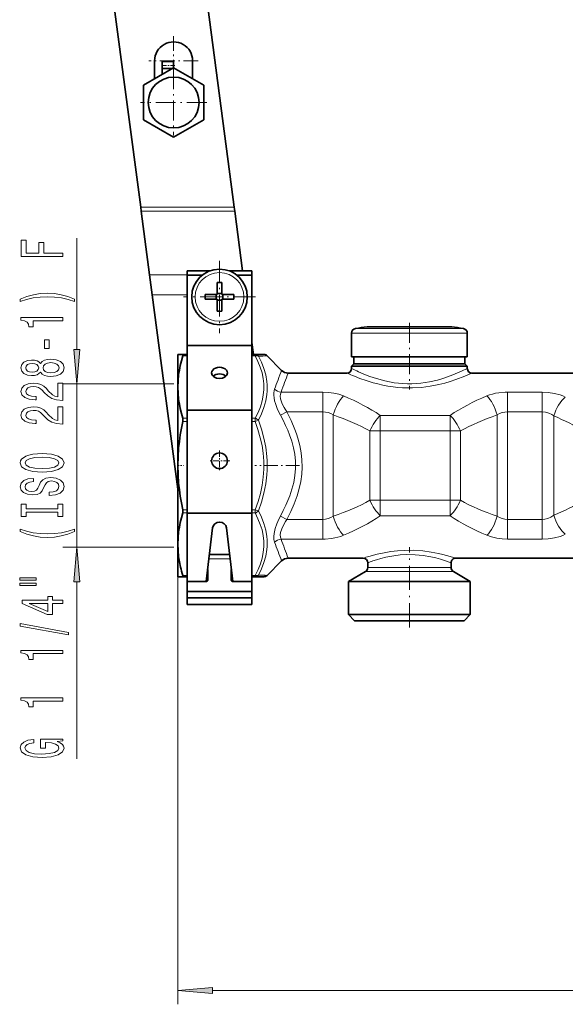
# Model space of a CAD drawing. Extents: x 0 to 420, y 0 to 297.
# Drawn here: x 67 to 106, y 79 to 150 of the extents above; entities that cross this region are included whole.
import ezdxf

# ---------------------------------------------------------------- set-up
doc = ezdxf.new("R2010")
doc.units = 0
doc.linetypes.add('DASHDOT', pattern=[18.5, 12, -3, 0.5, -3])

msp = doc.modelspace()

# ---------------------------------------------------------------- linework, layer by layer
at = {"color": 7, "lineweight": 35}
for p, q in [((77.249, 175.754), (82.42, 136.48)), ((75.696, 136.48), (70.906, 172.861)), ((76.698, 147.025), (76.698, 145.738)), ((77.231, 146.472), (77.231, 146.974)), ((78.065, 146.974), (77.231, 146.974)), ((78.065, 146.527), (78.065, 146.974)), ((79.431, 147.025), (79.431, 145.738)), ((78.065, 146.527), (75.898, 145.276)), ((77.97, 146.472), (77.231, 146.472)), ((77.231, 146.046), (77.231, 146.472)), ((80.231, 145.276), (78.065, 146.527)), ((75.898, 145.276), (75.898, 142.774)), ((80.231, 142.774), (80.231, 145.276)), ((75.898, 142.774), (78.065, 141.523)), ((78.065, 141.523), (80.231, 142.774)), ((75.734, 136.19), (75.696, 136.48)), ((76.337, 131.611), (75.734, 136.19)), ((82.42, 136.48), (82.458, 136.19)), ((83.024, 131.89), (82.458, 136.19)), ((79.035, 131.59), (79.035, 131.89)), ((80.65, 131.89), (79.035, 131.89)), ((83.701, 131.89), (82.086, 131.89)), ((83.701, 126.971), (83.701, 131.89)), ((76.527, 130.165), (76.337, 131.611)), ((80.125, 131.59), (79.035, 131.59)), ((79.035, 126.532), (79.035, 131.59)), ((83.701, 131.59), (82.611, 131.59)), ((83.701, 126.532), (83.701, 131.59)), ((81.201, 131.06), (81.201, 130.328)), ((81.535, 131.06), (81.535, 130.19)), ((76.527, 130.165), (78.368, 116.182)), ((80.331, 130.19), (81.201, 130.19)), ((80.331, 129.856), (81.201, 129.856)), ((81.131, 129.856), (81.131, 130.19)), ((81.201, 130.19), (81.201, 130.328)), ((81.201, 130.26), (81.535, 130.26)), ((81.201, 128.986), (81.201, 129.856)), ((81.201, 129.786), (81.535, 129.786)), ((82.405, 130.19), (81.535, 130.19)), ((81.535, 129.856), (81.535, 129.718)), ((82.405, 129.856), (81.535, 129.856)), ((81.605, 129.856), (81.605, 130.19)), ((81.535, 128.986), (81.535, 129.718)), ((93.575, 127.861), (91.991, 127.861)), ((92.364, 127.861), (94.244, 127.861)), ((97.706, 127.861), (93.575, 127.861)), ((95.825, 127.861), (96.494, 127.861)), ((98.078, 127.861), (96.494, 127.861)), ((83.701, 126.971), (83.701, 126.263)), ((90.868, 127.418), (90.868, 125.706)), ((99.201, 127.418), (99.201, 125.706)), ((79.035, 121.866), (79.035, 126.532)), ((83.701, 126.532), (79.035, 126.532)), ((83.816, 125.873), (83.701, 126.747)), ((83.701, 121.866), (83.701, 126.532)), ((83.701, 125.873), (83.701, 126.263)), ((78.368, 125.873), (78.368, 123.53)), ((78.368, 125.873), (78.719, 125.873)), ((79.035, 125.873), (78.719, 125.873)), ((83.932, 125.873), (83.701, 125.873)), ((83.932, 125.873), (84.563, 125.873)), ((84.799, 125.775), (85.839, 124.735)), ((90.868, 125.706), (98.691, 125.706)), ((91.035, 125.706), (91.035, 125.206)), ((98.691, 125.706), (99.201, 125.706)), ((99.035, 125.706), (99.035, 125.206)), ((91.035, 125.206), (90.868, 125.04)), ((91.378, 125.04), (90.868, 125.04)), ((90.868, 124.873), (90.868, 125.04)), ((91.524, 125.206), (91.035, 125.206)), ((99.201, 125.04), (91.378, 125.04)), ((98.545, 125.206), (91.524, 125.206)), ((99.035, 125.206), (98.545, 125.206)), ((99.035, 125.206), (99.201, 125.04)), ((99.201, 124.873), (99.201, 125.04)), ((86.311, 124.54), (90.535, 124.54)), ((99.535, 124.54), (107.201, 124.54)), ((78.368, 123.53), (78.368, 117.873)), ((79.035, 114.439), (79.035, 121.866)), ((83.701, 121.866), (79.035, 121.866)), ((83.701, 114.439), (83.701, 121.866)), ((78.368, 117.873), (78.368, 112.216)), ((79.035, 109.519), (79.035, 114.439)), ((83.701, 114.439), (79.035, 114.439)), ((83.701, 107.861), (83.701, 114.439)), ((80.416, 109.524), (80.871, 113.394)), ((81.865, 113.394), (82.32, 109.524)), ((78.368, 112.216), (78.368, 110.852)), ((82.092, 111.462), (80.644, 111.462)), ((83.701, 111.462), (83.701, 111.169)), ((78.368, 110.852), (78.368, 109.873)), ((83.701, 110.462), (83.701, 111.169)), ((84.799, 109.971), (85.839, 111.011)), ((86.311, 111.206), (91.701, 111.206)), ((92.035, 110.531), (92.035, 110.873)), ((98.035, 110.531), (98.035, 110.873)), ((98.368, 111.206), (108.368, 111.206)), ((80.535, 109.637), (80.535, 110.344)), ((82.201, 109.637), (82.201, 110.344)), ((83.701, 110.462), (83.701, 109.991)), ((83.701, 109.519), (83.701, 109.991)), ((91.868, 110.242), (90.651, 109.54)), ((98.201, 110.242), (99.418, 109.54)), ((78.719, 109.873), (78.368, 109.873)), ((79.035, 109.873), (78.719, 109.873)), ((80.368, 109.519), (79.035, 109.519)), ((79.035, 108.812), (79.035, 109.519)), ((82.368, 109.519), (83.701, 109.519)), ((83.932, 109.873), (83.701, 109.873)), ((83.701, 108.812), (83.701, 109.519)), ((84.563, 109.873), (83.932, 109.873)), ((90.651, 109.54), (91.188, 109.54)), ((90.651, 107.14), (90.651, 109.54)), ((91.188, 109.54), (99.418, 109.54)), ((99.418, 107.14), (99.418, 109.54)), ((83.701, 108.812), (79.035, 108.812)), ((79.035, 108.341), (79.035, 108.812)), ((83.701, 108.341), (83.701, 108.812)), ((79.035, 107.861), (79.035, 108.341)), ((83.701, 108.341), (79.035, 108.341)), ((83.701, 107.861), (79.035, 107.861)), ((91.188, 107.14), (90.651, 107.14)), ((91.085, 106.706), (90.651, 107.14)), ((99.418, 107.14), (91.188, 107.14)), ((98.985, 106.706), (99.418, 107.14)), ((91.568, 106.706), (91.085, 106.706)), ((98.985, 106.706), (91.568, 106.706))]:
    msp.add_line(p, q, dxfattribs=at)
at = {"color": 7, "linetype": 'DASHDOT', "lineweight": 13, "ltscale": 0.088833}
for p, q in [((78.065, 148.802), (78.065, 145.248)), ((79.841, 147.025), (76.288, 147.025))]:
    msp.add_line(p, q, dxfattribs=at)
at = {"color": 7, "linetype": 'DASHDOT', "lineweight": 13, "ltscale": 0.025005}
msp.add_line((78.148, 146.69), (77.148, 146.69), dxfattribs=at)
at = {"color": 7, "linetype": 'DASHDOT', "lineweight": 13, "ltscale": 0.119167}
for p, q in [((78.065, 146.408), (78.065, 141.642)), ((80.448, 144.025), (75.681, 144.025))]:
    msp.add_line(p, q, dxfattribs=at)
at = {"color": 7, "lineweight": 13}
for p, q in [((75.696, 136.48), (82.42, 136.48)), ((75.734, 136.19), (82.458, 136.19)), ((71.093, 126.246), (71.093, 134.255)), ((76.337, 131.611), (79.035, 131.611)), ((76.527, 130.165), (79.035, 130.165)), ((91.152, 127.748), (98.442, 127.748)), ((98.442, 127.748), (98.918, 127.748)), ((90.868, 127.418), (98.691, 127.418)), ((98.691, 127.418), (99.201, 127.418)), ((79.035, 125.775), (78.719, 125.775)), ((83.932, 125.775), (83.701, 125.775)), ((83.932, 125.873), (83.932, 125.775)), ((78.081, 123.755), (70.093, 123.755)), ((71.093, 111.991), (71.093, 123.755)), ((88.809, 123.169), (85.795, 123.169)), ((88.809, 123.169), (88.809, 121.747)), ((104.588, 123.169), (102.094, 123.169)), ((102.094, 123.169), (102.094, 121.747)), ((104.588, 123.169), (104.588, 121.747)), ((79.035, 121.284), (78.719, 121.284)), ((83.932, 121.284), (83.701, 121.284)), ((83.932, 121.284), (83.932, 121.049)), ((86.22, 121.747), (85.749, 121.501)), ((88.809, 121.747), (86.22, 121.747)), ((88.809, 121.747), (88.809, 113.999)), ((89.553, 121.519), (89.553, 114.227)), ((97.966, 121.493), (92.937, 121.493)), ((92.937, 121.493), (92.937, 120.37)), ((97.966, 121.493), (97.966, 120.37)), ((101.35, 121.519), (101.35, 114.227)), ((104.588, 121.747), (102.094, 121.747)), ((102.094, 121.747), (102.094, 113.999)), ((104.588, 121.747), (104.588, 113.999)), ((105.421, 121.452), (105.421, 114.294)), ((79.035, 121.049), (78.719, 121.049)), ((83.932, 121.049), (83.701, 121.049)), ((84.167, 121.139), (83.932, 121.049)), ((92.937, 120.37), (92.193, 120.37)), ((92.193, 115.376), (92.193, 120.37)), ((97.966, 120.37), (92.937, 120.37)), ((92.937, 115.376), (92.937, 120.37)), ((98.71, 120.37), (97.966, 120.37)), ((97.966, 115.376), (97.966, 120.37)), ((98.71, 115.376), (98.71, 120.37)), ((78.368, 117.873), (78.368, 79.079)), ((92.937, 115.376), (92.193, 115.376)), ((92.937, 115.376), (97.966, 115.376)), ((92.937, 114.253), (92.937, 115.376)), ((98.71, 115.376), (97.966, 115.376)), ((97.966, 114.253), (97.966, 115.376)), ((79.035, 114.697), (78.719, 114.697)), ((79.035, 114.462), (78.719, 114.462)), ((83.932, 114.697), (83.701, 114.697)), ((83.932, 114.462), (83.701, 114.462)), ((83.932, 114.697), (83.932, 114.462)), ((83.932, 114.697), (84.167, 114.607)), ((86.22, 113.999), (85.749, 114.245)), ((92.937, 114.253), (97.966, 114.253)), ((86.22, 113.999), (88.809, 113.999)), ((88.809, 112.577), (88.809, 113.999)), ((102.094, 113.999), (104.588, 113.999)), ((102.094, 112.577), (102.094, 113.999)), ((104.588, 112.577), (104.588, 113.999)), ((85.795, 112.577), (88.809, 112.577)), ((102.094, 112.577), (104.588, 112.577)), ((78.081, 111.991), (70.093, 111.991)), ((82.126, 111.169), (80.61, 111.169)), ((79.035, 109.971), (78.719, 109.971)), ((83.932, 109.971), (83.701, 109.971)), ((83.932, 109.971), (83.932, 109.873)), ((92.256, 110.242), (91.868, 110.242)), ((92.402, 110.531), (92.035, 110.531)), ((98.201, 110.242), (92.256, 110.242)), ((98.035, 110.531), (92.402, 110.531)), ((71.093, 96.754), (71.093, 109.5)), ((80.858, 80.079), (234.127, 80.079))]:
    msp.add_line(p, q, dxfattribs=at)
at = {"color": 7, "linetype": 'DASHDOT', "lineweight": 13, "ltscale": 0.13}
for p, q in [((81.368, 132.623), (81.368, 127.423)), ((83.968, 130.023), (78.768, 130.023))]:
    msp.add_line(p, q, dxfattribs=at)
at = {"color": 7, "linetype": 'DASHDOT', "lineweight": 13, "ltscale": 0.119983}
msp.add_line((95.035, 128.148), (95.035, 123.349), dxfattribs=at)
at = {"color": 7, "linetype": 'DASHDOT', "lineweight": 13, "ltscale": 0.036833}
for p, q in [((81.368, 118.96), (81.368, 117.486)), ((82.105, 118.223), (80.631, 118.223))]:
    msp.add_line(p, q, dxfattribs=at)
at = {"color": 7, "linetype": 'DASHDOT', "lineweight": 13, "ltscale": 0.011385}
msp.add_line((78.316, 117.873), (78.771, 117.873), dxfattribs=at)
at = {"color": 7, "linetype": 'DASHDOT', "lineweight": 13, "ltscale": 0.080387}
msp.add_line((87.115, 117.873), (83.899, 117.873), dxfattribs=at)
at = {"color": 7, "linetype": 'DASHDOT', "lineweight": 13, "ltscale": 0.144192}
msp.add_line((95.035, 106.226), (95.035, 111.993), dxfattribs=at)
at = {"color": 7, "lineweight": 13}
for points in [[(70.093, 132.942), (70.093, 133.184), (68.714, 133.184), (68.714, 133.941), (68.355, 133.941), (68.355, 133.184), (67.456, 133.184), (67.456, 134.115), (67.093, 134.115), (67.093, 132.942)], [(70.927, 129.865), (70.451, 130.051), (69.98, 130.184), (69.492, 130.261), (68.973, 130.287), (68.459, 130.261), (67.966, 130.184), (67.495, 130.051), (67.019, 129.865), (67.019, 129.701), (67.477, 129.846), (67.962, 129.95), (68.463, 130.012), (68.973, 130.036), (69.483, 130.012), (69.989, 129.95), (70.469, 129.844), (70.927, 129.701)], [(70.093, 128.293), (70.093, 128.529), (67.071, 128.529), (67.071, 128.353), (67.335, 128.306), (67.512, 128.213), (67.616, 128.07), (67.65, 127.873), (67.957, 127.873), (67.957, 128.293)], [(69.103, 126.315), (69.103, 126.942), (68.761, 126.942), (68.761, 126.315)], [(70.875, 126.246), (71.093, 123.755), (71.311, 126.246)], [(68.476, 124.596), (68.597, 124.463), (68.766, 124.373), (68.977, 124.315), (69.232, 124.297), (69.617, 124.339), (69.915, 124.458), (70.106, 124.653), (70.179, 124.917), (70.106, 125.179), (69.915, 125.374), (69.617, 125.493), (69.232, 125.537), (68.977, 125.516), (68.766, 125.462), (68.597, 125.368), (68.476, 125.239), (68.372, 125.343), (68.23, 125.415), (68.057, 125.459), (67.845, 125.475), (67.538, 125.433), (67.292, 125.324), (67.132, 125.148), (67.071, 124.917), (67.132, 124.684), (67.292, 124.507), (67.538, 124.396), (67.845, 124.357), (68.057, 124.37), (68.23, 124.414)], [(67.879, 124.603), (67.689, 124.624), (67.542, 124.686), (67.451, 124.785), (67.417, 124.917), (67.451, 125.047), (67.542, 125.145), (67.689, 125.208), (67.879, 125.231), (68.074, 125.208), (68.225, 125.145), (68.325, 125.047), (68.355, 124.917), (68.32, 124.785), (68.225, 124.686), (68.074, 124.624)], [(69.224, 124.546), (68.995, 124.57), (68.822, 124.645), (68.709, 124.762), (68.67, 124.917), (68.709, 125.07), (68.822, 125.187), (68.995, 125.262), (69.224, 125.288), (69.47, 125.262), (69.656, 125.187), (69.777, 125.07), (69.816, 124.917), (69.777, 124.762), (69.656, 124.645), (69.47, 124.57)], [(70.093, 122.573), (70.093, 123.81), (69.721, 123.81), (69.721, 122.832), (69.518, 122.887), (69.349, 122.98), (69.042, 123.268), (68.913, 123.421), (68.727, 123.592), (68.511, 123.714), (68.255, 123.784), (67.966, 123.81), (67.603, 123.766), (67.317, 123.644), (67.136, 123.457), (67.071, 123.216), (67.145, 122.967), (67.348, 122.778), (67.672, 122.656), (68.1, 122.614), (68.16, 122.614), (68.16, 122.85), (68.126, 122.85), (67.832, 122.874), (67.616, 122.944), (67.477, 123.055), (67.43, 123.203), (67.473, 123.354), (67.581, 123.465), (67.75, 123.538), (67.962, 123.564), (68.16, 123.546), (68.329, 123.496), (68.476, 123.413), (68.606, 123.299), (68.744, 123.146), (69.012, 122.892), (69.297, 122.713), (69.643, 122.607), (70.08, 122.573)], [(70.093, 120.862), (70.093, 122.099), (69.721, 122.099), (69.721, 121.121), (69.518, 121.175), (69.349, 121.269), (69.042, 121.557), (68.913, 121.71), (68.727, 121.881), (68.511, 122.003), (68.255, 122.073), (67.966, 122.099), (67.603, 122.055), (67.317, 121.933), (67.136, 121.746), (67.071, 121.505), (67.145, 121.256), (67.348, 121.066), (67.672, 120.945), (68.1, 120.903), (68.16, 120.903), (68.16, 121.139), (68.126, 121.139), (67.832, 121.162), (67.616, 121.232), (67.477, 121.344), (67.43, 121.492), (67.473, 121.642), (67.581, 121.754), (67.75, 121.826), (67.962, 121.852), (68.16, 121.834), (68.329, 121.785), (68.476, 121.702), (68.606, 121.588), (68.744, 121.435), (69.012, 121.181), (69.297, 121.002), (69.643, 120.895), (70.08, 120.862)], [(68.593, 117.405), (69.267, 117.452), (69.764, 117.587), (70.071, 117.797), (70.175, 118.072), (70.071, 118.344), (69.764, 118.557), (69.267, 118.689), (68.593, 118.738), (67.923, 118.689), (67.65, 118.632), (67.426, 118.557), (67.119, 118.344), (67.041, 118.214), (67.011, 118.072), (67.119, 117.794), (67.421, 117.584), (67.918, 117.452)], [(68.593, 117.654), (68.07, 117.683), (67.685, 117.768), (67.451, 117.9), (67.369, 118.072), (67.451, 118.24), (67.689, 118.373), (68.074, 118.458), (68.593, 118.489), (69.116, 118.458), (69.5, 118.373), (69.734, 118.24), (69.812, 118.072), (69.734, 117.9), (69.5, 117.768), (69.12, 117.683)], [(69.103, 115.95), (69.103, 115.714), (69.561, 115.766), (69.898, 115.896), (70.101, 116.096), (70.175, 116.365), (70.106, 116.633), (69.915, 116.832), (69.617, 116.959), (69.224, 117.006), (68.869, 116.967), (68.64, 116.858), (68.489, 116.682), (68.377, 116.446), (68.294, 116.244), (68.199, 116.111), (68.061, 116.036), (67.845, 116.013), (67.65, 116.036), (67.503, 116.104), (67.404, 116.207), (67.369, 116.35), (67.413, 116.495), (67.529, 116.609), (67.724, 116.684), (67.987, 116.721), (67.987, 116.957), (67.979, 116.957), (67.572, 116.915), (67.27, 116.793), (67.08, 116.601), (67.015, 116.342), (67.08, 116.109), (67.261, 115.927), (67.542, 115.81), (67.905, 115.769), (68.23, 115.803), (68.45, 115.901), (68.597, 116.057), (68.709, 116.269), (68.809, 116.48), (68.904, 116.638), (69.042, 116.734), (69.267, 116.767), (69.496, 116.736), (69.669, 116.656), (69.777, 116.534), (69.812, 116.376), (69.764, 116.199), (69.626, 116.065), (69.401, 115.979)], [(69.73, 114.53), (69.73, 114.198), (70.093, 114.198), (70.093, 115.1), (69.73, 115.1), (69.73, 114.768), (67.456, 114.768), (67.456, 115.1), (67.093, 115.1), (67.093, 114.198), (67.456, 114.198), (67.456, 114.53)], [(70.927, 113.127), (70.927, 113.29), (70.469, 113.142), (69.989, 113.039), (69.483, 112.974), (68.973, 112.953), (68.463, 112.974), (67.962, 113.039), (67.477, 113.142), (67.019, 113.29), (67.019, 113.127), (67.495, 112.938), (67.966, 112.805), (68.459, 112.727), (68.973, 112.704), (69.492, 112.727), (69.98, 112.805), (70.451, 112.938)], [(71.311, 109.5), (71.093, 111.991), (70.875, 109.5)], [(66.985, 109.616), (68.16, 109.616), (68.16, 109.79), (66.985, 109.79)], [(66.985, 109.24), (68.16, 109.24), (68.16, 109.416), (66.985, 109.416)], [(70.093, 107.946), (70.093, 108.179), (69.349, 108.179), (69.349, 108.436), (69.003, 108.436), (69.003, 108.179), (67.157, 108.179), (67.157, 107.943), (68.969, 107.155), (69.349, 107.155), (69.349, 107.946)], [(69.003, 107.373), (67.659, 107.946), (69.003, 107.946)], [(70.495, 105.687), (70.495, 105.866), (67.011, 106.494), (67.011, 106.312)], [(70.093, 104.334), (70.093, 104.57), (67.071, 104.57), (67.071, 104.394), (67.335, 104.347), (67.512, 104.254), (67.616, 104.111), (67.65, 103.914), (67.957, 103.914), (67.957, 104.334)], [(70.093, 100.911), (70.093, 101.147), (67.071, 101.147), (67.071, 100.971), (67.335, 100.924), (67.512, 100.831), (67.616, 100.688), (67.65, 100.491), (67.957, 100.491), (67.957, 100.911)], [(69.691, 98.01), (70.093, 98.054), (70.093, 98.183), (68.472, 98.183), (68.472, 97.527), (68.839, 97.527), (68.839, 97.932), (68.865, 97.932), (69.263, 97.901), (69.557, 97.818), (69.743, 97.691), (69.803, 97.532), (69.725, 97.356), (69.492, 97.219), (69.107, 97.13), (68.58, 97.099), (68.057, 97.128), (67.672, 97.216), (67.438, 97.356), (67.356, 97.545), (67.4, 97.675), (67.521, 97.781), (67.724, 97.859), (67.996, 97.903), (67.996, 98.16), (67.581, 98.093), (67.27, 97.966), (67.08, 97.787), (67.011, 97.561), (67.119, 97.265), (67.434, 97.042), (67.931, 96.9), (68.593, 96.85), (69.258, 96.9), (69.755, 97.042), (70.071, 97.252), (70.175, 97.517), (70.14, 97.665), (70.054, 97.797), (69.902, 97.911)], [(80.858, 80.297), (78.368, 80.079), (80.858, 79.861)]]:
    msp.add_lwpolyline(points, close=True, dxfattribs=at)
at = {"color": 7, "lineweight": 35}
for points in [[(78.719, 125.775), (78.621, 125.429), (78.539, 125.084), (78.475, 124.757), (78.426, 124.43), (78.383, 123.98), (78.368, 123.53)], [(78.719, 125.775), (78.733, 125.844), (78.73, 125.864), (78.726, 125.871), (78.719, 125.873)], [(78.368, 123.53), (78.383, 123.08), (78.426, 122.63), (78.475, 122.303), (78.539, 121.975), (78.621, 121.63), (78.719, 121.284)], [(78.719, 121.049), (78.733, 121.173), (78.719, 121.284)], [(78.719, 121.049), (78.622, 120.564), (78.541, 120.082), (78.476, 119.613), (78.426, 119.146), (78.383, 118.509), (78.368, 117.873)], [(78.368, 117.873), (78.383, 117.237), (78.426, 116.6), (78.476, 116.133), (78.541, 115.664), (78.622, 115.182), (78.719, 114.697)], [(78.719, 114.462), (78.621, 114.116), (78.539, 113.771), (78.475, 113.443), (78.426, 113.116), (78.383, 112.666), (78.368, 112.216)], [(78.719, 114.462), (78.733, 114.573), (78.719, 114.697)], [(78.368, 112.216), (78.383, 111.766), (78.426, 111.316), (78.485, 110.937), (78.563, 110.556)], [(78.719, 109.873), (78.724, 109.874), (78.728, 109.877), (78.731, 109.884), (78.732, 109.909), (78.719, 109.971)]]:
    msp.add_lwpolyline(points, dxfattribs=at)
at = {"color": 7, "lineweight": 13}
for points in [[(83.932, 121.284), (84.141, 121.706), (84.307, 122.115), (84.433, 122.527), (84.518, 122.942), (84.559, 123.357), (84.556, 123.758), (84.512, 124.158), (84.427, 124.556), (84.303, 124.953), (84.135, 125.366), (83.932, 125.775)], [(84.167, 121.139), (84.385, 121.595), (84.563, 122.059), (84.693, 122.529), (84.773, 122.997), (84.792, 123.232), (84.799, 123.466), (84.792, 123.701), (84.771, 123.935), (84.691, 124.401), (84.56, 124.86), (84.384, 125.313), (84.167, 125.757)], [(91.378, 124.629), (91.883, 124.414), (92.178, 124.301), (92.665, 124.136), (93.263, 123.973), (93.597, 123.901), (93.941, 123.843), (94.252, 123.803), (94.568, 123.777), (94.887, 123.763), (95.208, 123.764), (95.529, 123.778), (95.847, 123.807), (96.162, 123.848), (96.471, 123.901), (97.064, 124.038), (97.433, 124.145), (97.779, 124.261), (98.16, 124.403), (98.782, 124.67), (99.201, 124.873)], [(91.086, 124.304), (91.468, 124.156), (91.916, 123.998), (92.418, 123.845), (92.757, 123.754), (93.111, 123.673), (93.478, 123.602), (93.855, 123.545), (94.199, 123.506), (94.548, 123.48), (94.899, 123.468), (95.252, 123.469), (95.904, 123.509), (96.54, 123.594), (97.149, 123.715), (97.574, 123.823), (97.973, 123.94), (98.366, 124.071), (99.022, 124.32), (99.535, 124.54)], [(85.749, 121.501), (85.547, 121.913), (85.463, 122.125), (85.391, 122.338), (85.335, 122.547), (85.295, 122.751), (85.274, 122.937), (85.273, 123.111), (85.289, 123.257), (85.323, 123.385)], [(86.22, 121.747), (86.02, 122.053), (85.927, 122.229), (85.85, 122.406), (85.802, 122.546), (85.767, 122.684), (85.743, 122.866), (85.752, 123.03), (85.795, 123.169)], [(88.809, 123.169), (89.2, 123.151), (89.583, 123.1), (89.951, 123.013), (90.296, 122.892)], [(100.606, 122.892), (100.806, 122.967), (101.014, 123.031), (101.237, 123.084), (101.466, 123.124), (101.929, 123.166), (102.094, 123.169)], [(104.588, 123.169), (105.033, 123.146), (105.466, 123.079), (105.877, 122.967), (106.071, 122.894), (106.255, 122.809)], [(85.749, 114.245), (85.953, 114.632), (86.141, 115.022), (86.287, 115.355), (86.418, 115.689), (86.581, 116.176), (86.706, 116.663), (86.792, 117.15), (86.836, 117.668), (86.83, 118.186), (86.776, 118.704), (86.688, 119.165), (86.564, 119.625), (86.408, 120.084), (86.272, 120.427), (86.12, 120.769), (85.941, 121.136), (85.749, 121.501)], [(86.22, 113.999), (86.499, 114.564), (86.743, 115.132), (86.949, 115.703), (87.098, 116.217), (87.209, 116.732), (87.28, 117.247), (87.31, 117.761), (87.298, 118.281), (87.243, 118.801), (87.147, 119.322), (87.012, 119.842), (86.91, 120.161), (86.795, 120.48), (86.529, 121.115), (86.22, 121.747)], [(104.588, 121.747), (104.831, 121.725), (105.063, 121.66), (105.277, 121.555), (105.421, 121.452)], [(83.932, 114.697), (84.141, 115.294), (84.307, 115.872), (84.433, 116.455), (84.518, 117.041), (84.559, 117.629), (84.556, 118.195), (84.512, 118.761), (84.427, 119.325), (84.303, 119.886), (84.135, 120.47), (83.932, 121.049)], [(84.167, 114.607), (84.386, 115.248), (84.563, 115.897), (84.693, 116.555), (84.772, 117.215), (84.792, 117.546), (84.799, 117.878), (84.792, 118.209), (84.772, 118.54), (84.691, 119.2), (84.561, 119.855), (84.385, 120.501), (84.167, 121.139)], [(83.932, 109.971), (84.141, 110.393), (84.307, 110.802), (84.433, 111.214), (84.518, 111.628), (84.559, 112.044), (84.556, 112.444), (84.512, 112.844), (84.427, 113.243), (84.303, 113.639), (84.135, 114.052), (83.932, 114.462)], [(84.167, 109.989), (84.385, 110.437), (84.563, 110.893), (84.693, 111.357), (84.773, 111.822), (84.792, 112.056), (84.799, 112.29), (84.792, 112.525), (84.771, 112.76), (84.691, 113.229), (84.56, 113.695), (84.384, 114.155), (84.167, 114.607)], [(85.323, 112.361), (85.281, 112.544), (85.272, 112.759), (85.295, 112.996), (85.37, 113.337), (85.487, 113.685), (85.637, 114.028), (85.749, 114.245)], [(105.421, 114.294), (105.225, 114.161), (105.007, 114.066), (104.771, 114.012), (104.588, 113.999)], [(85.795, 112.577), (85.752, 112.716), (85.743, 112.881), (85.767, 113.063), (85.843, 113.321), (85.96, 113.583), (86.11, 113.84), (86.22, 113.999)], [(90.296, 112.854), (90.097, 112.779), (89.889, 112.715), (89.666, 112.662), (89.436, 112.622), (88.974, 112.58), (88.809, 112.577)], [(102.094, 112.577), (101.703, 112.595), (101.319, 112.646), (100.952, 112.733), (100.606, 112.854)], [(106.255, 112.936), (106.071, 112.852), (105.877, 112.779), (105.466, 112.667), (105.033, 112.6), (104.588, 112.577)], [(92.109, 111.335), (92.722, 111.499), (93.091, 111.58), (93.698, 111.684), (94.183, 111.74), (94.682, 111.772), (95.341, 111.774), (95.991, 111.73), (96.612, 111.647), (97.13, 111.548), (97.445, 111.475), (97.971, 111.331), (98.368, 111.206)], [(92.402, 111.006), (92.666, 111.092), (92.979, 111.183), (93.332, 111.271), (93.914, 111.381), (94.38, 111.437), (94.859, 111.464), (95.448, 111.454), (96.024, 111.399), (96.57, 111.307), (96.935, 111.224), (97.266, 111.133), (97.553, 111.044), (98.035, 110.873)]]:
    msp.add_lwpolyline(points, dxfattribs=at)
at = {"color": 7, "lineweight": 35}
for centre, radius in [((78.065, 144.025), 1.833), ((81.368, 130.023), 2), ((81.368, 118.223), 0.567)]:
    msp.add_circle(centre, radius, dxfattribs=at)
at = {"color": 7, "lineweight": 13}
msp.add_circle((81.368, 130.023), 1.754, dxfattribs=at)
at = {"color": 7, "lineweight": 35}
for centre, radius, start, end in [((78.065, 147.025), 1.367, 0, 180.00001), ((81.368, 121.252), 9.81, 89.02654, 90.97346), ((90.139, 130.023), 9.81, 179.02654, 180.97346), ((72.597, 130.023), 9.81, 359.02654, 0.97346), ((81.368, 138.794), 9.81, 269.02654, 270.97346), ((91.201, 127.418), 0.333, 98.5893, 180.00001), ((95.035, 102.04), 26, 96.72253, 98.5893), ((95.035, 102.04), 25.833, 90.00001, 91.75307), ((95.035, 102.04), 25.833, 88.24693, 90), ((95.035, 102.04), 26, 81.4107, 83.27747), ((98.868, 127.418), 0.333, 0, 81.4107), ((84.563, 125.54), 0.333, 45, 90), ((90.535, 124.873), 0.333, 270, 0), ((99.535, 124.873), 0.333, 180.00002, 269.99998), ((86.311, 125.206), 0.667, 225, 270), ((86.311, 110.54), 0.667, 90.00015, 135.00015), ((91.701, 110.873), 0.333, 0.00001, 90), ((98.368, 110.873), 0.333, 90, 180.00001), ((87.423, 112.602), 9.094, 192.99858, 196.81838), ((84.563, 110.206), 0.333, 270, 315.00002), ((91.701, 110.531), 0.333, 300, 0), ((98.368, 110.531), 0.333, 180.00001, 240)]:
    msp.add_arc(centre, radius, start, end, dxfattribs=at)
at = {"color": 7, "lineweight": 13}
for centre, radius, start, end in [((80.54, 264.689), 138.979, 271.49555, 271.75607), ((97.109, 137.272), 13.881, 243.28198, 245.61573), ((134.989, 105.176), 52.899, 158.29962, 159.8648), ((146.941, 100.941), 65.061, 158.73286, 160.02296), ((97.029, 138.973), 15.827, 245.77422, 247.94306), ((85.866, 123.946), 0.78, 225.94759, 264.79803), ((88.816, 120.438), 1.308, 55.73952, 90.31623), ((102.087, 120.438), 1.308, 89.68368, 124.26046), ((88.816, 115.308), 1.308, 269.68399, 304.26029), ((102.087, 115.308), 1.308, 235.73953, 270.31633), ((85.866, 111.8), 0.78, 95.20196, 134.05237), ((134.928, 130.547), 52.834, 200.13414, 201.70124), ((146.901, 134.79), 65.018, 199.97658, 201.26752), ((95.756, 99.037), 12.827, 106.51573, 108.42667), ((95.785, 101.091), 10.476, 108.84279, 110.97912), ((83.929, 110.176), 0.303, 270.54545, 321.87499), ((80.528, -29.373), 139.409, 88.24423, 88.50394)]:
    msp.add_arc(centre, radius, start, end, dxfattribs=at)
for centre, major_axis, ratio, start_param, end_param in [((83.932, 125.54), (0, 0.333), 0.933949, 5.4243, 6.283185), ((83.932, 125.54), (0.293, 0.159), 0.660401, 0.368665, 1.227544), ((90.296, 121.519), (-0.542, -1.576), 0.426493, 3.81972, 4.857884), ((81.447, 115.111), (15.515, 0.095), 0.607875, 0.733167, 0.960107), ((109.47, 115.1), (15.53, -0.106), 0.607955, 2.182316, 2.409093), ((100.606, 121.519), (0.542, -1.576), 0.426493, 1.425302, 2.463465), ((106.255, 121.452), (-0.634, -1.542), 0.471043, 3.859091, 4.903648), ((83.932, 121.049), (-0.293, 0.159), 0.660402, 4.196761, 5.055647), ((80.886, 115.242), (15.312, -0.03), 0.498277, 0.741039, 0.970138), ((92.937, 120.37), (-0.8, -1.462), 0.400741, 4.080206, 4.928225), ((97.966, 120.37), (-0.8, 1.462), 0.400739, 4.496553, 5.344568), ((110.024, 115.238), (15.32, 0.026), 0.498297, 2.17181, 2.400825), ((97.646, 115.162), (13.357, 0.046), 0.577452, 0.735287, 0.947507), ((80.774, 120.57), (15.435, -0.027), 0.498741, 5.318232, 5.546047), ((92.937, 115.376), (0.8, -1.462), 0.400739, 4.496553, 5.344568), ((97.966, 115.376), (-0.8, -1.462), 0.400741, 0.938615, 1.786632), ((110.023, 120.509), (15.32, -0.027), 0.498348, 3.882432, 4.111447), ((97.684, 120.563), (13.318, -0.023), 0.577492, 5.333337, 5.54597), ((83.932, 114.697), (-0.293, -0.159), 0.660402, 1.227538, 2.086424), ((90.296, 114.227), (0.542, -1.576), 0.426493, 4.566894, 5.605058), ((81.69, 120.463), (15.25, 0.084), 0.606737, 5.308704, 5.538409), ((109.465, 120.636), (15.523, 0.099), 0.607629, 3.874295, 4.101189), ((100.606, 114.227), (-0.542, -1.576), 0.426493, 0.678128, 1.716291), ((106.255, 114.294), (0.634, -1.542), 0.471043, 4.52113, 5.565687), ((83.932, 110.206), (-0.293, 0.159), 0.660402, 1.914054, 2.77294)]:
    msp.add_ellipse(centre, major_axis=major_axis, ratio=ratio, start_param=start_param, end_param=end_param, dxfattribs=at)
at = {"color": 7, "lineweight": 35}
for centre, major_axis, ratio, start_param, end_param in [((81.368, 124.552), (0.567, 0), 0.707107, 0, 3.141593), ((81.368, 124.552), (0.567, 0), 0.707107, 3.141593, 6.283185), ((81.368, 124.081), (-0.567, 0), 0.707107, 3.770467, 5.65431), ((81.368, 113.342), (-0.5, 0), 0.939693, 3.251583, 6.173195), ((80.368, 109.873), (-0.167, 0), 0.707107, 3.141593, 4.065611), ((80.368, 110.344), (0.167, 0), 0.707107, 0, 0.441976), ((82.368, 110.344), (0.167, 0), 0.707107, 2.699627, 3.141593), ((82.368, 109.873), (-0.167, 0), 0.707107, 5.359177, 6.283185), ((80.368, 109.637), (0.167, 0), 0.707107, 4.712389, 6.283185), ((82.368, 109.637), (0.167, 0), 0.707107, 3.141593, 4.712389)]:
    msp.add_ellipse(centre, major_axis=major_axis, ratio=ratio, start_param=start_param, end_param=end_param, dxfattribs=at)
at = {"color": 7, "lineweight": 13}
for points in [[(70.875, 126.246), (71.093, 123.755), (70.875, 126.246), (71.311, 126.246)], [(71.311, 109.5), (71.093, 111.991), (71.311, 109.5), (70.875, 109.5)], [(80.858, 80.297), (78.368, 80.079), (80.858, 80.297), (80.858, 79.861)]]:
    msp.add_solid(points, dxfattribs=at)

doc.saveas('drawing.dxf')
